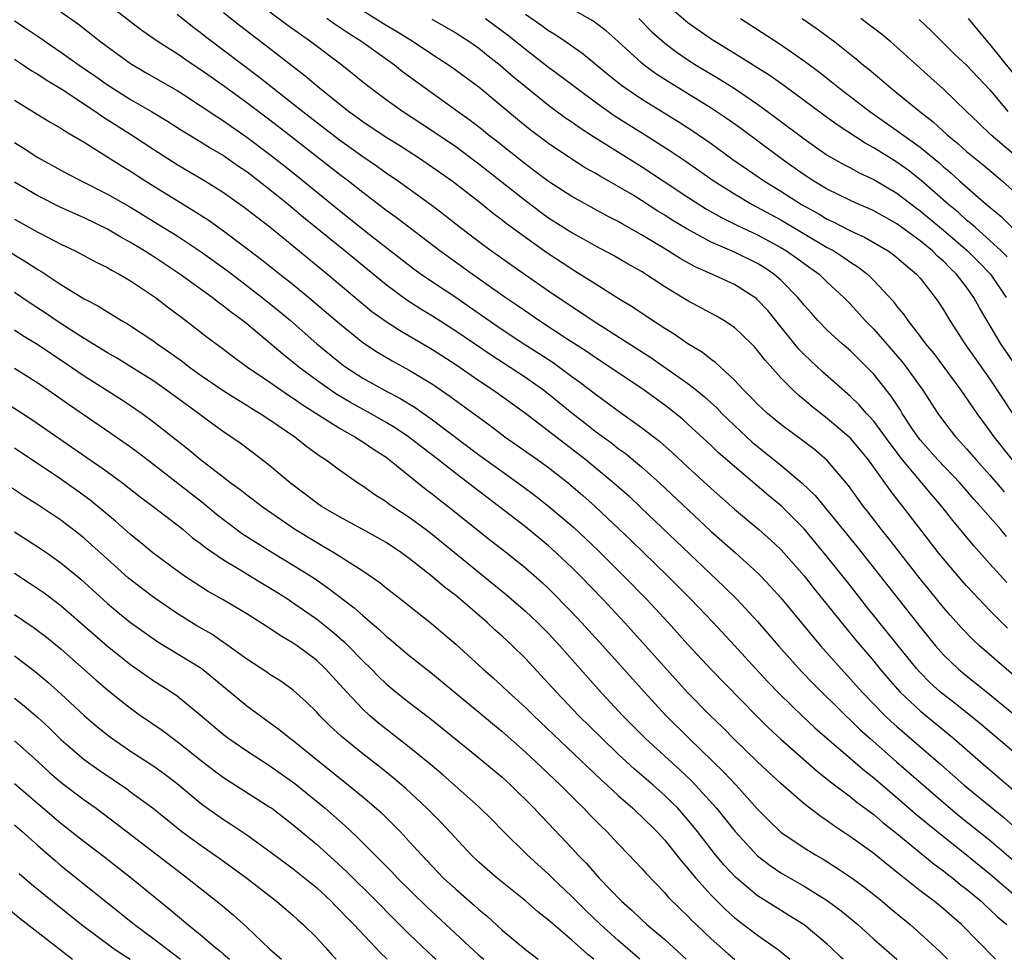
# Model space of a CAD drawing. Units: inches. Extents: x 2625000 to 2628000, y 1458000 to 1461000.
# Drawn here: x 2626221 to 2626306, y 1458000 to 1458081 of the extents above; entities that cross this region are included whole.
import ezdxf

# ---------------------------------------------------------------- set-up
doc = ezdxf.new("R2010")
doc.units = ezdxf.units.IN
doc.header["$MEASUREMENT"] = 0
doc.layers.add('LD26251458_2ft', color=225, linetype='Continuous')

msp = doc.modelspace()

# ---------------------------------------------------------------- linework, layer by layer
at = {"layer": 'LD26251458_2ft'}
for points, elevation in [([(2626308.563, 1458016.563), (2626304.233, 1458020.234), (2626302.016, 1458022.016), (2626301, 1458022.788), (2626300.747, 1458023), (2626299.835, 1458023.835), (2626299, 1458024.683), (2626298.711, 1458025), (2626297, 1458027.149), (2626294.386, 1458030.386), (2626293, 1458032.156), (2626291, 1458034.665), (2626289, 1458037.076), (2626287.033, 1458039.033), (2626285.938, 1458039.937), (2626283, 1458042.42), (2626281.621, 1458043.621), (2626281, 1458044.23), (2626279, 1458046.085), (2626278.517, 1458046.517), (2626277.924, 1458047), (2626277, 1458047.715), (2626275.224, 1458049), (2626272.267, 1458051), (2626271, 1458051.825), (2626270.307, 1458052.307), (2626268.598, 1458053.402), (2626266.167, 1458055), (2626265, 1458055.798), (2626264.299, 1458056.299), (2626263.258, 1458057), (2626260.422, 1458059), (2626257.622, 1458061), (2626253.873, 1458063.873), (2626253, 1458064.491), (2626252.337, 1458065), (2626251, 1458066.027), (2626249.768, 1458067), (2626249, 1458067.576), (2626244.624, 1458071), (2626243, 1458072.249), (2626241, 1458073.756), (2626239, 1458075.215), (2626237.946, 1458075.946), (2626237, 1458076.626), (2626236.416, 1458077), (2626235, 1458077.965), (2626233.366, 1458079), (2626231.98, 1458079.98), (2626231, 1458080.713), (2626228.081, 1458083)], 9920), ([(2626307.318, 1458051), (2626305.95, 1458053), (2626304.094, 1458056.094), (2626303.624, 1458057), (2626303, 1458057.873), (2626302.136, 1458059), (2626301.545, 1458059.545), (2626301, 1458060.106), (2626300.518, 1458060.518), (2626300.053, 1458061), (2626299, 1458061.864), (2626297, 1458063.326), (2626295.919, 1458063.92), (2626295, 1458064.449), (2626294.627, 1458064.627), (2626293.737, 1458065), (2626293, 1458065.33), (2626291, 1458066.307), (2626289.84, 1458067), (2626289, 1458067.55), (2626288.157, 1458068.157), (2626286.946, 1458069), (2626283.541, 1458071.541), (2626282.378, 1458072.378), (2626281, 1458073.301), (2626277.458, 1458075.458), (2626276.245, 1458076.245), (2626275.221, 1458077), (2626275, 1458077.181), (2626273, 1458079.015), (2626271.954, 1458079.954), (2626270.821, 1458080.821), (2626267, 1458082.978)], 9902), ([(2626306.479, 1458060.479), (2626305.967, 1458061), (2626305, 1458061.906), (2626303.749, 1458063), (2626303.365, 1458063.365), (2626303, 1458063.654), (2626302.294, 1458064.295), (2626301.426, 1458065), (2626299.068, 1458067.068), (2626297.951, 1458067.95), (2626297, 1458068.63), (2626295, 1458069.878), (2626294.267, 1458070.267), (2626291.844, 1458071.844), (2626290.687, 1458072.686), (2626287.248, 1458075.247), (2626286.076, 1458076.075), (2626283, 1458078.001), (2626281.368, 1458079), (2626281, 1458079.243), (2626279, 1458080.645), (2626278.801, 1458080.8), (2626277, 1458082.341)], 9898), ([(2626225, 1458081.597), (2626226.519, 1458080.519), (2626228.452, 1458079), (2626231, 1458077.126), (2626232.332, 1458076.332), (2626235, 1458074.798), (2626235.548, 1458074.452), (2626237, 1458073.532), (2626238.506, 1458072.506), (2626239, 1458072.201), (2626239.7, 1458071.7), (2626241, 1458070.805), (2626243, 1458069.307), (2626244.294, 1458068.294), (2626245.409, 1458067.409), (2626249, 1458064.471), (2626251.557, 1458062.443), (2626255.426, 1458059.427), (2626256.016, 1458059), (2626257, 1458058.329), (2626259, 1458057.008), (2626260.194, 1458056.194), (2626263, 1458054.239), (2626264.864, 1458053), (2626266.172, 1458052.172), (2626267.379, 1458051.379), (2626269, 1458050.182), (2626269.694, 1458049.694), (2626271, 1458048.686), (2626271.986, 1458047.986), (2626273, 1458047.233), (2626275, 1458045.806), (2626276.573, 1458044.573), (2626277.641, 1458043.64), (2626279, 1458042.366), (2626281, 1458040.527), (2626283, 1458038.772), (2626285.116, 1458037), (2626286.117, 1458036.117), (2626287, 1458035.276), (2626287.256, 1458035), (2626289, 1458033.007), (2626289.885, 1458031.885), (2626291, 1458030.527), (2626292.563, 1458028.563), (2626293.467, 1458027.467), (2626295, 1458025.662), (2626295.533, 1458025), (2626296.208, 1458024.207), (2626297.276, 1458023), (2626299, 1458021.396), (2626301.908, 1458019), (2626304.188, 1458017), (2626307, 1458014.6)], 9922), ([(2626235, 1458081.379), (2626236.326, 1458080.326), (2626237, 1458079.844), (2626237.462, 1458079.462), (2626242.013, 1458076.013), (2626245.84, 1458073), (2626249, 1458070.553), (2626251, 1458069.132), (2626252.264, 1458068.264), (2626253, 1458067.726), (2626254.06, 1458067), (2626256.935, 1458064.935), (2626258.071, 1458064.071), (2626259.42, 1458063), (2626261.455, 1458061.455), (2626262.081, 1458061), (2626265, 1458058.928), (2626267, 1458057.552), (2626269, 1458056.206), (2626269.735, 1458055.735), (2626270.814, 1458055), (2626275.806, 1458051.806), (2626279, 1458049.578), (2626279.727, 1458049), (2626280.425, 1458048.425), (2626281.474, 1458047.473), (2626281.92, 1458047), (2626283, 1458045.957), (2626284.539, 1458044.538), (2626287, 1458042.538), (2626288.833, 1458041), (2626289.944, 1458039.945), (2626293.542, 1458035.542), (2626299, 1458028.624), (2626300.323, 1458027), (2626301, 1458026.227), (2626302.268, 1458025), (2626302.666, 1458024.666), (2626305, 1458022.807), (2626309.619, 1458019)], 9918), ([(2626308.728, 1458023), (2626304.112, 1458027), (2626303.536, 1458027.536), (2626302.552, 1458028.552), (2626301.604, 1458029.604), (2626301, 1458030.293), (2626299.786, 1458031.786), (2626299, 1458032.753), (2626296.275, 1458036.275), (2626295.676, 1458037), (2626294.509, 1458038.509), (2626294.11, 1458039), (2626292.812, 1458040.812), (2626291, 1458042.952), (2626289.885, 1458043.885), (2626288.752, 1458044.752), (2626287, 1458046.04), (2626285.838, 1458047), (2626285, 1458047.789), (2626284.416, 1458048.416), (2626283.803, 1458049), (2626283, 1458049.873), (2626281.383, 1458051.384), (2626281, 1458051.642), (2626280.253, 1458052.253), (2626279, 1458052.995), (2626277.824, 1458053.824), (2626277, 1458054.323), (2626275.957, 1458055), (2626274.193, 1458056.193), (2626273, 1458056.913), (2626271, 1458058.157), (2626269.263, 1458059.262), (2626269, 1458059.412), (2626266.841, 1458060.841), (2626265, 1458062.146), (2626263.357, 1458063.357), (2626263, 1458063.649), (2626262.225, 1458064.225), (2626261, 1458065.224), (2626258.696, 1458067), (2626257, 1458068.191), (2626255.809, 1458069), (2626254.103, 1458070.103), (2626253, 1458070.776), (2626251, 1458072.113), (2626249.779, 1458073), (2626247.273, 1458075), (2626246.046, 1458076.046), (2626245, 1458076.835), (2626242.227, 1458079), (2626240.394, 1458080.394), (2626239, 1458081.495)], 9916), ([(2626306.52, 1458028.52), (2626305, 1458030.043), (2626303.55, 1458031.55), (2626303, 1458032.154), (2626302.256, 1458033), (2626301, 1458034.475), (2626300.583, 1458035), (2626297.515, 1458039), (2626297.278, 1458039.278), (2626297, 1458039.654), (2626296.401, 1458040.401), (2626295.994, 1458041), (2626294.556, 1458043), (2626293, 1458044.864), (2626292.859, 1458045), (2626291, 1458046.579), (2626289.633, 1458047.633), (2626289, 1458048.173), (2626288.539, 1458048.538), (2626288.047, 1458049), (2626287, 1458050.06), (2626285.609, 1458051.609), (2626285, 1458052.429), (2626284.73, 1458052.729), (2626284.463, 1458053), (2626283, 1458054.396), (2626282.082, 1458055), (2626281.397, 1458055.397), (2626279, 1458056.697), (2626277, 1458057.917), (2626275, 1458059.213), (2626273.857, 1458059.857), (2626272.598, 1458060.598), (2626271, 1458061.442), (2626270.007, 1458062.007), (2626269, 1458062.547), (2626267, 1458063.83), (2626266.318, 1458064.318), (2626265, 1458065.309), (2626261, 1458068.478), (2626259, 1458069.947), (2626257, 1458071.306), (2626254.409, 1458073), (2626253, 1458074.016), (2626251.302, 1458075.302), (2626249.201, 1458077), (2626246.532, 1458079), (2626245.621, 1458079.621), (2626244.467, 1458080.467), (2626243, 1458081.559)], 9914), ([(2626306.418, 1458036.418), (2626305.939, 1458037), (2626304.206, 1458039), (2626303.625, 1458039.625), (2626302.437, 1458041), (2626300.527, 1458043), (2626299, 1458044.721), (2626298.784, 1458045), (2626298.339, 1458045.66), (2626297.458, 1458047), (2626297.289, 1458047.289), (2626296.489, 1458048.489), (2626295, 1458050.378), (2626294.412, 1458051), (2626293, 1458052.39), (2626292.293, 1458053), (2626291, 1458054.179), (2626290.198, 1458055), (2626289.628, 1458055.628), (2626289, 1458056.336), (2626288.474, 1458057), (2626287, 1458058.483), (2626286.404, 1458059), (2626285.564, 1458059.564), (2626285, 1458059.903), (2626283, 1458060.883), (2626281, 1458061.76), (2626278.895, 1458062.895), (2626277.648, 1458063.649), (2626277, 1458064.069), (2626276.419, 1458064.419), (2626275, 1458065.338), (2626274.125, 1458065.875), (2626273, 1458066.555), (2626271.429, 1458067.428), (2626271, 1458067.695), (2626270.16, 1458068.16), (2626268.835, 1458069), (2626267, 1458070.233), (2626265.41, 1458071.41), (2626264.31, 1458072.31), (2626261, 1458075.088), (2626258.747, 1458076.747), (2626258.378, 1458077), (2626257, 1458077.885), (2626255.327, 1458079), (2626253.897, 1458079.897), (2626253, 1458080.417), (2626251, 1458081.674)], 9910), ([(2626265, 1458081.375), (2626266.409, 1458080.409), (2626267, 1458079.976), (2626267.611, 1458079.611), (2626268.525, 1458079), (2626269.98, 1458077.98), (2626272.164, 1458076.163), (2626273.276, 1458075.276), (2626273.657, 1458075), (2626275, 1458074.091), (2626278.154, 1458072.155), (2626279.374, 1458071.373), (2626281, 1458070.244), (2626282.878, 1458068.879), (2626284.054, 1458068.054), (2626285.605, 1458067), (2626287, 1458066.147), (2626288.789, 1458065), (2626290.206, 1458064.206), (2626291, 1458063.737), (2626291.51, 1458063.51), (2626293, 1458062.731), (2626294.189, 1458062.189), (2626296.23, 1458061), (2626296.684, 1458060.684), (2626297, 1458060.43), (2626297.756, 1458059.756), (2626298.692, 1458059), (2626299, 1458058.644), (2626300.301, 1458057), (2626300.585, 1458056.586), (2626301, 1458055.936), (2626301.549, 1458055), (2626302.125, 1458054.125), (2626302.834, 1458053), (2626305, 1458049.942), (2626306.955, 1458047)], 9904), ([(2626221, 1458080.814), (2626222.101, 1458080.101), (2626223.296, 1458079.296), (2626223.693, 1458079), (2626225, 1458078.112), (2626226.56, 1458077), (2626228.014, 1458076.014), (2626229, 1458075.305), (2626229.462, 1458075), (2626231, 1458074.039), (2626232.808, 1458073), (2626234.175, 1458072.176), (2626235.393, 1458071.393), (2626237, 1458070.42), (2626237.863, 1458069.863), (2626239, 1458069.213), (2626240.298, 1458068.298), (2626241, 1458067.828), (2626243, 1458066.298), (2626244.614, 1458065), (2626245.902, 1458063.902), (2626249.477, 1458061), (2626253, 1458058.092), (2626254.781, 1458056.781), (2626256.002, 1458056.002), (2626257, 1458055.401), (2626259, 1458054.112), (2626262.043, 1458052.043), (2626263.699, 1458051), (2626265, 1458050.134), (2626266.597, 1458049), (2626267, 1458048.689), (2626269, 1458047.057), (2626270.16, 1458046.159), (2626271, 1458045.485), (2626272.437, 1458044.437), (2626273, 1458043.992), (2626273.579, 1458043.579), (2626275, 1458042.406), (2626276.571, 1458041), (2626281, 1458036.842), (2626283.085, 1458035), (2626285, 1458033.272), (2626285.272, 1458033), (2626286.112, 1458032.112), (2626287, 1458031.116), (2626290.411, 1458027), (2626292.181, 1458025), (2626293, 1458024.131), (2626294.009, 1458023), (2626295.956, 1458021), (2626296.491, 1458020.491), (2626297, 1458020.035), (2626300.772, 1458016.772), (2626302.791, 1458015), (2626306.207, 1458012.207), (2626307.275, 1458011.275)], 9924), ([(2626306.459, 1458032.459), (2626305, 1458034.052), (2626303.606, 1458035.606), (2626301.797, 1458037.797), (2626300.858, 1458039), (2626299.995, 1458039.995), (2626297.486, 1458043), (2626296.409, 1458044.409), (2626295, 1458046.328), (2626294.688, 1458046.689), (2626294.377, 1458047), (2626293.74, 1458047.74), (2626293, 1458048.468), (2626290.599, 1458050.599), (2626289.553, 1458051.553), (2626289, 1458052.086), (2626288.548, 1458052.549), (2626286.578, 1458055), (2626285.864, 1458055.864), (2626285, 1458056.797), (2626284.891, 1458056.89), (2626284.747, 1458057), (2626283, 1458058.093), (2626281.062, 1458059), (2626279.628, 1458059.628), (2626278.336, 1458060.336), (2626277.298, 1458061), (2626275, 1458062.39), (2626273.332, 1458063.332), (2626273, 1458063.535), (2626272.027, 1458064.027), (2626269, 1458065.67), (2626267, 1458066.962), (2626265.847, 1458067.847), (2626265, 1458068.453), (2626262.473, 1458070.472), (2626261.789, 1458071), (2626261.361, 1458071.362), (2626260.234, 1458072.234), (2626259.141, 1458073), (2626256.369, 1458075), (2626254.429, 1458076.429), (2626253.721, 1458077), (2626250.904, 1458079), (2626249.737, 1458079.738), (2626248.542, 1458080.542), (2626247.909, 1458081)], 9912), ([(2626256.952, 1458080.952), (2626259, 1458079.772), (2626260.229, 1458079), (2626261, 1458078.469), (2626261.806, 1458077.806), (2626262.841, 1458077), (2626263.986, 1458075.986), (2626265, 1458075.151), (2626267, 1458073.553), (2626268.465, 1458072.465), (2626269, 1458072.106), (2626269.641, 1458071.641), (2626270.852, 1458070.852), (2626275, 1458068.273), (2626279, 1458065.626), (2626280.603, 1458064.602), (2626281.876, 1458063.876), (2626283.212, 1458063.212), (2626285, 1458062.369), (2626287, 1458061.299), (2626287.495, 1458061), (2626288.38, 1458060.381), (2626289, 1458059.911), (2626290.286, 1458059), (2626291, 1458058.32), (2626292.432, 1458057), (2626293, 1458056.417), (2626294.274, 1458055), (2626295, 1458054.268), (2626297.449, 1458051.449), (2626297.793, 1458051), (2626299.226, 1458049), (2626300.518, 1458047), (2626301, 1458046.329), (2626302.029, 1458045), (2626302.506, 1458044.506), (2626303, 1458043.954), (2626303.813, 1458043), (2626305, 1458041.686), (2626306.244, 1458040.244)], 9908), ([(2626261.569, 1458081), (2626263.544, 1458079.544), (2626265, 1458078.355), (2626267, 1458076.827), (2626268.057, 1458076.057), (2626269.423, 1458075), (2626271, 1458073.83), (2626272.658, 1458072.658), (2626273.878, 1458071.878), (2626275.308, 1458071), (2626277.565, 1458069.566), (2626278.752, 1458068.752), (2626281.252, 1458067), (2626283, 1458065.899), (2626284.523, 1458065), (2626287, 1458063.67), (2626291, 1458061.302), (2626291.553, 1458061), (2626292.434, 1458060.434), (2626293, 1458060.031), (2626293.636, 1458059.636), (2626294.45, 1458059), (2626295, 1458058.454), (2626296.667, 1458056.667), (2626297, 1458056.214), (2626297.552, 1458055.552), (2626297.922, 1458055), (2626299, 1458053.634), (2626299.465, 1458053), (2626300.161, 1458052.161), (2626301.127, 1458050.873), (2626302.506, 1458049), (2626303.873, 1458047), (2626305, 1458045.484), (2626305.342, 1458045), (2626306.928, 1458043)], 9906), ([(2626274.768, 1458081), (2626275.875, 1458079.875), (2626277, 1458078.874), (2626278.068, 1458078.068), (2626279, 1458077.444), (2626279.697, 1458077), (2626281.767, 1458075.767), (2626282.986, 1458075), (2626285, 1458073.63), (2626286.522, 1458072.522), (2626289, 1458070.644), (2626291, 1458069.255), (2626292.431, 1458068.431), (2626293, 1458068.145), (2626293.734, 1458067.735), (2626295, 1458067.158), (2626297, 1458065.975), (2626298.682, 1458064.682), (2626299, 1458064.457), (2626301, 1458062.784), (2626303.086, 1458061), (2626304.042, 1458060.042), (2626305.041, 1458059), (2626306.398, 1458057)], 9900), ([(2626283.523, 1458081), (2626286.854, 1458078.854), (2626289, 1458077.369), (2626290.354, 1458076.354), (2626291.474, 1458075.474), (2626292.045, 1458075), (2626294.672, 1458073), (2626297, 1458071.38), (2626297.5, 1458071), (2626299, 1458069.919), (2626300.6, 1458068.6), (2626301, 1458068.234), (2626301.678, 1458067.678), (2626302.424, 1458067), (2626304.71, 1458065), (2626305.962, 1458063.962), (2626308.98, 1458060.98)], 9896), ([(2626288.844, 1458081), (2626290.118, 1458080.118), (2626291.639, 1458079), (2626293.508, 1458077.509), (2626294.105, 1458077), (2626294.606, 1458076.607), (2626295.703, 1458075.703), (2626296.509, 1458075), (2626297, 1458074.618), (2626298.956, 1458073), (2626300.113, 1458072.113), (2626301.325, 1458071), (2626302.244, 1458070.244), (2626303, 1458069.569), (2626304.416, 1458068.416), (2626306.082, 1458067), (2626308.671, 1458064.671)], 9894), ([(2626307, 1458069.36), (2626305.088, 1458071), (2626304.013, 1458072.012), (2626303, 1458073.01), (2626301, 1458074.933), (2626299.906, 1458075.906), (2626297, 1458078.55), (2626296.468, 1458079), (2626295.659, 1458079.658), (2626294.527, 1458080.527), (2626293.875, 1458081)], 9892), ([(2626298.913, 1458080.913), (2626299.956, 1458079.956), (2626301.952, 1458077.952), (2626303, 1458076.981), (2626305, 1458074.871), (2626306.547, 1458073)], 9890), ([(2626303.12, 1458081), (2626304.792, 1458079), (2626305, 1458078.782), (2626307, 1458076.284)], 9888), ([(2626221, 1458077.505), (2626221.786, 1458077), (2626222.51, 1458076.51), (2626223, 1458076.223), (2626223.721, 1458075.721), (2626225.079, 1458074.921), (2626227.992, 1458073), (2626228.574, 1458072.574), (2626231.071, 1458071), (2626233, 1458069.726), (2626235, 1458068.434), (2626237.458, 1458067), (2626239, 1458066.037), (2626240.773, 1458064.773), (2626241.894, 1458063.894), (2626243, 1458063.068), (2626245.225, 1458061.225), (2626247.958, 1458059), (2626250.688, 1458056.688), (2626251.79, 1458055.79), (2626253, 1458054.928), (2626254.167, 1458054.167), (2626255, 1458053.698), (2626257, 1458052.508), (2626259, 1458051.207), (2626261, 1458049.835), (2626262.26, 1458049), (2626265, 1458047.015), (2626267, 1458045.511), (2626270.235, 1458043), (2626272.655, 1458041), (2626273.894, 1458039.894), (2626275, 1458038.858), (2626282.096, 1458032.097), (2626283.203, 1458031), (2626285, 1458029.084), (2626286.798, 1458027), (2626288.788, 1458024.787), (2626289.766, 1458023.766), (2626292.564, 1458021), (2626293, 1458020.596), (2626293.801, 1458019.801), (2626294.683, 1458019), (2626296.959, 1458017), (2626301, 1458013.489), (2626302.365, 1458012.365), (2626305, 1458010.258), (2626307, 1458008.535)], 9926), ([(2626221, 1458073.977), (2626224.078, 1458072.078), (2626225, 1458071.564), (2626225.332, 1458071.332), (2626225.923, 1458071), (2626227, 1458070.352), (2626228.716, 1458069.284), (2626230.282, 1458068.282), (2626231, 1458067.856), (2626232.311, 1458067), (2626233, 1458066.569), (2626235, 1458065.325), (2626236.454, 1458064.454), (2626237.673, 1458063.673), (2626239, 1458062.726), (2626242.271, 1458060.271), (2626243.854, 1458059), (2626245, 1458058.101), (2626246.359, 1458057), (2626249, 1458054.736), (2626251, 1458053.116), (2626252.277, 1458052.277), (2626253.534, 1458051.534), (2626255, 1458050.739), (2626257, 1458049.518), (2626258.499, 1458048.499), (2626261.955, 1458045.955), (2626263.224, 1458045), (2626266.083, 1458043), (2626267, 1458042.339), (2626268.705, 1458041), (2626269.943, 1458039.943), (2626271.008, 1458039), (2626274.092, 1458036.092), (2626277.265, 1458033), (2626279.242, 1458031), (2626281.16, 1458029), (2626283, 1458027.032), (2626284.847, 1458025), (2626285.888, 1458023.888), (2626286.871, 1458022.871), (2626288.902, 1458020.903), (2626289.936, 1458019.936), (2626293, 1458017.294), (2626294.22, 1458016.22), (2626295, 1458015.626), (2626297, 1458013.945), (2626298.569, 1458012.569), (2626299.653, 1458011.653), (2626301, 1458010.564), (2626303, 1458008.999), (2626305, 1458007.358), (2626307, 1458005.648)], 9928), ([(2626221, 1458070.321), (2626221.823, 1458069.823), (2626223, 1458069.042), (2626225.619, 1458067.619), (2626226.803, 1458067), (2626229, 1458065.891), (2626231, 1458064.755), (2626233.329, 1458063.329), (2626235, 1458062.282), (2626237, 1458060.978), (2626239.316, 1458059.316), (2626242.327, 1458057), (2626243.801, 1458055.801), (2626244.758, 1458055), (2626247.038, 1458053), (2626249.223, 1458051.223), (2626249.533, 1458051), (2626251, 1458050.054), (2626252.877, 1458049), (2626254.274, 1458048.273), (2626255.514, 1458047.514), (2626257, 1458046.465), (2626261, 1458043.452), (2626263, 1458041.992), (2626264.743, 1458040.743), (2626265.89, 1458039.89), (2626267, 1458039.024), (2626269.168, 1458037.168), (2626271.228, 1458035.227), (2626273.485, 1458033), (2626275.43, 1458031), (2626277.289, 1458029), (2626279, 1458027.1), (2626281, 1458024.947), (2626284.869, 1458021), (2626285.937, 1458019.937), (2626287, 1458018.943), (2626290.168, 1458016.168), (2626291, 1458015.522), (2626291.28, 1458015.28), (2626293, 1458013.976), (2626293.533, 1458013.534), (2626295, 1458012.457), (2626295.784, 1458011.784), (2626297, 1458010.834), (2626300.189, 1458008.189), (2626301, 1458007.614), (2626301.339, 1458007.339), (2626301.797, 1458007), (2626302.455, 1458006.455), (2626303, 1458006.046), (2626304.242, 1458005), (2626304.625, 1458004.625), (2626305, 1458004.301), (2626305.664, 1458003.664), (2626306.456, 1458003)], 9930), ([(2626305.484, 1458000), (2626302.56, 1458003), (2626301.713, 1458003.713), (2626301, 1458004.352), (2626300.21, 1458005), (2626299, 1458005.91), (2626297.267, 1458007.267), (2626297, 1458007.497), (2626296.154, 1458008.154), (2626295, 1458009.099), (2626293, 1458010.56), (2626291.53, 1458011.53), (2626291, 1458011.924), (2626290.344, 1458012.344), (2626289.488, 1458013), (2626289, 1458013.379), (2626287, 1458015.141), (2626285, 1458017.014), (2626283, 1458018.937), (2626281.977, 1458019.977), (2626280.913, 1458021), (2626279, 1458022.949), (2626273.538, 1458029), (2626271.676, 1458031), (2626269.741, 1458033), (2626269, 1458033.73), (2626267.318, 1458035.319), (2626267, 1458035.599), (2626265, 1458037.233), (2626259, 1458041.822), (2626257.51, 1458043), (2626256.089, 1458044.089), (2626254.934, 1458045), (2626253.775, 1458045.775), (2626253, 1458046.235), (2626251.656, 1458047), (2626249.942, 1458047.942), (2626248.687, 1458048.687), (2626247, 1458049.877), (2626245.486, 1458051), (2626245, 1458051.403), (2626244.102, 1458052.102), (2626241, 1458054.708), (2626240.633, 1458055), (2626239.688, 1458055.688), (2626239, 1458056.25), (2626238.562, 1458056.562), (2626238.013, 1458057), (2626235.25, 1458059), (2626233, 1458060.488), (2626232.679, 1458060.679), (2626232.194, 1458061), (2626231, 1458061.731), (2626230.173, 1458062.173), (2626229, 1458062.857), (2626227, 1458063.834), (2626225, 1458064.746), (2626223, 1458065.74), (2626221, 1458066.905)], 9932), ([(2626221, 1458063.738), (2626223, 1458062.624), (2626223.796, 1458062.204), (2626225, 1458061.591), (2626226.235, 1458061), (2626228.034, 1458060.034), (2626229, 1458059.558), (2626229.345, 1458059.345), (2626230.02, 1458059), (2626231, 1458058.427), (2626233.152, 1458057), (2626234.187, 1458056.187), (2626235.771, 1458055), (2626237.583, 1458053.583), (2626239, 1458052.529), (2626239.865, 1458051.865), (2626241.073, 1458051), (2626243, 1458049.699), (2626244.586, 1458048.586), (2626245, 1458048.331), (2626245.772, 1458047.771), (2626249, 1458045.738), (2626250.325, 1458045), (2626250.721, 1458044.721), (2626251, 1458044.561), (2626251.917, 1458043.917), (2626253, 1458043.228), (2626253.311, 1458043), (2626256.455, 1458040.455), (2626257, 1458040.058), (2626257.586, 1458039.585), (2626258.357, 1458039), (2626262.044, 1458036.044), (2626263.389, 1458035), (2626265, 1458033.714), (2626266.443, 1458032.443), (2626267, 1458031.924), (2626269, 1458029.896), (2626269.844, 1458029), (2626271.678, 1458027), (2626275.247, 1458023), (2626277.081, 1458021), (2626279.114, 1458019), (2626282.102, 1458016.101), (2626283.14, 1458015), (2626285, 1458012.942), (2626285.96, 1458011.959), (2626287, 1458010.956), (2626289, 1458009.612), (2626289.983, 1458009), (2626290.629, 1458008.629), (2626291.856, 1458007.856), (2626293.046, 1458007.046), (2626294.201, 1458006.201), (2626295, 1458005.573), (2626295.714, 1458005), (2626296.411, 1458004.411), (2626298.132, 1458003), (2626299, 1458002.236), (2626300.677, 1458000.677), (2626301.36, 1458000)], 9934), ([(2626219, 1458061.852), (2626222.035, 1458060.035), (2626223, 1458059.405), (2626223.259, 1458059.26), (2626225, 1458058.111), (2626227, 1458056.874), (2626228.235, 1458056.235), (2626229, 1458055.74), (2626229.472, 1458055.472), (2626230.225, 1458055), (2626230.725, 1458054.725), (2626231, 1458054.548), (2626233, 1458053.217), (2626233.289, 1458053), (2626234.308, 1458052.308), (2626235.464, 1458051.464), (2626236.063, 1458051), (2626237, 1458050.331), (2626238.974, 1458048.973), (2626240.194, 1458048.194), (2626241, 1458047.711), (2626241.43, 1458047.43), (2626242.174, 1458047), (2626243, 1458046.46), (2626245.149, 1458045), (2626246.168, 1458044.168), (2626247.321, 1458043.321), (2626247.848, 1458043), (2626249, 1458042.134), (2626250.614, 1458041), (2626251, 1458040.756), (2626252.024, 1458040.024), (2626253, 1458039.415), (2626253.233, 1458039.233), (2626253.574, 1458039), (2626255, 1458038.071), (2626256.449, 1458037), (2626257, 1458036.58), (2626263.383, 1458031.383), (2626265, 1458029.989), (2626266.046, 1458029), (2626267, 1458028.042), (2626267.974, 1458027), (2626271.26, 1458023.26), (2626273.352, 1458021), (2626275.339, 1458019), (2626278.307, 1458016.307), (2626279.331, 1458015.331), (2626279.644, 1458015), (2626281.455, 1458013), (2626282.158, 1458012.158), (2626283.066, 1458011), (2626285, 1458008.909), (2626286.079, 1458008.079), (2626287, 1458007.456), (2626289, 1458006.291), (2626291, 1458005.063), (2626292.187, 1458004.187), (2626293.617, 1458003), (2626295, 1458001.746), (2626297, 1458000.014), (2626297.016, 1458000)], 9936), ([(2626292.362, 1458000), (2626292.172, 1458000.172), (2626291.328, 1458001), (2626291, 1458001.3), (2626289, 1458002.969), (2626287.757, 1458003.757), (2626286.51, 1458004.51), (2626285.284, 1458005.284), (2626285, 1458005.478), (2626283.085, 1458007.085), (2626282.117, 1458008.117), (2626281.384, 1458009), (2626279.816, 1458011), (2626279, 1458011.997), (2626278.116, 1458013), (2626277.567, 1458013.567), (2626277, 1458014.116), (2626276.007, 1458015), (2626274.385, 1458016.385), (2626273, 1458017.669), (2626271.603, 1458019), (2626269.577, 1458021), (2626267.67, 1458023), (2626267, 1458023.76), (2626265, 1458025.913), (2626263.902, 1458027), (2626263, 1458027.838), (2626262.378, 1458028.378), (2626261.719, 1458029), (2626259.383, 1458031), (2626259, 1458031.315), (2626258.042, 1458032.042), (2626257, 1458032.943), (2626255, 1458034.517), (2626254.341, 1458035), (2626253, 1458035.894), (2626252.3, 1458036.301), (2626251, 1458037.021), (2626249, 1458038.094), (2626247.444, 1458039), (2626247, 1458039.3), (2626246.044, 1458040.044), (2626244.767, 1458041), (2626243, 1458042.503), (2626241.586, 1458043.586), (2626240.433, 1458044.433), (2626239.63, 1458045), (2626239, 1458045.415), (2626238.078, 1458046.077), (2626236.842, 1458047), (2626234.106, 1458049), (2626233, 1458049.77), (2626231.023, 1458051.023), (2626229.785, 1458051.785), (2626229, 1458052.228), (2626227, 1458053.459), (2626225.745, 1458054.255), (2626224.603, 1458055), (2626223.657, 1458055.657), (2626222.443, 1458056.443), (2626221, 1458057.407)], 9938), ([(2626221, 1458054.199), (2626221.724, 1458053.724), (2626223, 1458052.949), (2626224.154, 1458052.154), (2626225.91, 1458051), (2626227, 1458050.253), (2626230.207, 1458048.207), (2626231, 1458047.679), (2626231.987, 1458047), (2626233, 1458046.257), (2626235.942, 1458043.942), (2626237, 1458043.053), (2626239, 1458041.51), (2626239.67, 1458041), (2626240.443, 1458040.443), (2626241, 1458040.001), (2626241.578, 1458039.578), (2626242.323, 1458039), (2626245.216, 1458037), (2626247, 1458035.913), (2626247.588, 1458035.588), (2626248.558, 1458035), (2626249.811, 1458034.189), (2626251, 1458033.444), (2626252.454, 1458032.454), (2626253, 1458031.995), (2626254.687, 1458030.687), (2626255, 1458030.425), (2626256.917, 1458028.917), (2626259, 1458027.124), (2626261.325, 1458025), (2626262.226, 1458024.226), (2626263, 1458023.526), (2626263.545, 1458023), (2626265, 1458021.682), (2626265.687, 1458021), (2626271.486, 1458015.486), (2626272.033, 1458015), (2626273, 1458014.093), (2626274.259, 1458013), (2626274.635, 1458012.635), (2626275, 1458012.308), (2626276.316, 1458011), (2626277, 1458010.247), (2626278.441, 1458008.441), (2626279, 1458007.818), (2626279.356, 1458007.356), (2626279.665, 1458007), (2626281, 1458005.52), (2626282.252, 1458004.252), (2626283, 1458003.597), (2626283.329, 1458003.33), (2626285, 1458002.077), (2626286.802, 1458000.803), (2626287.776, 1458000)], 9940), ([(2626221, 1458050.915), (2626223, 1458049.634), (2626223.936, 1458049), (2626225.735, 1458047.735), (2626229.305, 1458045.305), (2626231, 1458044.12), (2626231.646, 1458043.646), (2626233, 1458042.611), (2626237.267, 1458039.267), (2626238.366, 1458038.366), (2626239, 1458037.867), (2626240.65, 1458036.649), (2626241.86, 1458035.86), (2626243.247, 1458035), (2626245, 1458033.948), (2626246.805, 1458032.805), (2626247.995, 1458031.994), (2626250.265, 1458030.265), (2626251, 1458029.595), (2626252.403, 1458028.404), (2626253, 1458027.821), (2626253.459, 1458027.459), (2626255, 1458026.156), (2626257, 1458024.576), (2626263, 1458019.605), (2626265, 1458017.838), (2626265.905, 1458017), (2626268.014, 1458015), (2626269.503, 1458013.502), (2626270.034, 1458013), (2626270.498, 1458012.498), (2626271.485, 1458011.485), (2626272, 1458011), (2626273, 1458009.94), (2626273.915, 1458009), (2626275, 1458007.842), (2626275.388, 1458007.388), (2626277, 1458005.728), (2626277.336, 1458005.336), (2626278.336, 1458004.336), (2626279, 1458003.706), (2626279.34, 1458003.34), (2626279.692, 1458003), (2626281, 1458001.757), (2626282.472, 1458000.472), (2626283, 1458000.026), (2626283.034, 1458000)], 9942), ([(2626220.06, 1458048.06), (2626222.483, 1458046.483), (2626227.533, 1458043), (2626229, 1458041.97), (2626230.332, 1458041), (2626231.828, 1458039.828), (2626232.947, 1458039), (2626235, 1458037.412), (2626235.516, 1458037), (2626236.317, 1458036.317), (2626237, 1458035.827), (2626237.452, 1458035.452), (2626239, 1458034.401), (2626240.49, 1458033.51), (2626242.36, 1458032.36), (2626243, 1458031.988), (2626244.559, 1458031), (2626245, 1458030.707), (2626247, 1458029.305), (2626248.293, 1458028.293), (2626249.371, 1458027.37), (2626249.747, 1458027), (2626251, 1458025.701), (2626251.719, 1458025), (2626252.353, 1458024.353), (2626253, 1458023.731), (2626253.882, 1458023), (2626255, 1458022.105), (2626256.762, 1458020.762), (2626261, 1458017.361), (2626263, 1458015.678), (2626263.744, 1458015), (2626265.759, 1458013), (2626266.354, 1458012.354), (2626267, 1458011.691), (2626269, 1458009.574), (2626269.524, 1458009), (2626270.257, 1458008.257), (2626271, 1458007.387), (2626271.356, 1458007), (2626273.272, 1458005), (2626274.2, 1458004.2), (2626275, 1458003.423), (2626275.468, 1458003), (2626277, 1458001.695), (2626278.859, 1458000)], 9944), ([(2626274.858, 1458000), (2626273, 1458001.628), (2626271.464, 1458003), (2626270.199, 1458004.199), (2626269, 1458005.409), (2626267.335, 1458007), (2626267, 1458007.337), (2626265.153, 1458009), (2626263.105, 1458011), (2626262.069, 1458012.069), (2626261, 1458013.135), (2626258.901, 1458015), (2626257.884, 1458015.884), (2626256.798, 1458016.798), (2626255, 1458018.265), (2626252.339, 1458020.339), (2626251.578, 1458021), (2626251, 1458021.536), (2626249.611, 1458023), (2626247.786, 1458025), (2626247, 1458025.744), (2626245.334, 1458027), (2626245, 1458027.232), (2626243.87, 1458027.87), (2626243, 1458028.477), (2626241, 1458029.744), (2626238.967, 1458030.967), (2626237.68, 1458031.68), (2626235.634, 1458033), (2626235, 1458033.444), (2626232.91, 1458035), (2626231.873, 1458035.872), (2626231, 1458036.569), (2626229.715, 1458037.714), (2626227.525, 1458039.525), (2626226.37, 1458040.37), (2626225, 1458041.338), (2626221, 1458043.999)], 9946), ([(2626270.896, 1458000), (2626270.397, 1458000.397), (2626269.746, 1458001), (2626269, 1458001.662), (2626267.187, 1458003.186), (2626267, 1458003.368), (2626266.084, 1458004.084), (2626265, 1458005.033), (2626262.56, 1458007), (2626261.719, 1458007.719), (2626261, 1458008.36), (2626260.33, 1458009), (2626257.762, 1458011.762), (2626256.524, 1458013), (2626254.694, 1458014.694), (2626253.622, 1458015.621), (2626252.511, 1458016.512), (2626251, 1458017.683), (2626249.175, 1458019.175), (2626248.141, 1458020.141), (2626247.275, 1458021), (2626247, 1458021.3), (2626246.143, 1458022.143), (2626245, 1458023.185), (2626243.94, 1458023.94), (2626243, 1458024.524), (2626242.72, 1458024.721), (2626241, 1458025.83), (2626239.177, 1458027.177), (2626239, 1458027.284), (2626237.989, 1458027.989), (2626236.716, 1458028.716), (2626235, 1458029.777), (2626233, 1458031.152), (2626231.944, 1458031.944), (2626230.821, 1458032.821), (2626229, 1458034.446), (2626227.672, 1458035.671), (2626227, 1458036.258), (2626226.593, 1458036.593), (2626225, 1458037.817), (2626223, 1458039.14), (2626221.857, 1458039.857), (2626219, 1458041.741)], 9948), ([(2626221, 1458036.803), (2626223, 1458035.53), (2626223.78, 1458035), (2626225, 1458034.153), (2626226.723, 1458032.723), (2626229, 1458030.645), (2626229.894, 1458029.894), (2626231, 1458029.004), (2626232.16, 1458028.16), (2626233.346, 1458027.346), (2626237, 1458025.115), (2626237.158, 1458025), (2626241, 1458021.821), (2626243.802, 1458019.802), (2626244.785, 1458019), (2626245, 1458018.845), (2626247.262, 1458017), (2626249.77, 1458015), (2626251, 1458013.992), (2626252.162, 1458013), (2626252.603, 1458012.603), (2626253.613, 1458011.613), (2626254.207, 1458011), (2626255, 1458010.152), (2626256.043, 1458009), (2626257.957, 1458007), (2626259, 1458006.026), (2626260.629, 1458004.629), (2626261, 1458004.286), (2626261.707, 1458003.707), (2626263, 1458002.518), (2626265, 1458000.844), (2626266.102, 1458000)], 9950), ([(2626221, 1458033.244), (2626222.359, 1458032.359), (2626223.545, 1458031.545), (2626225, 1458030.471), (2626229, 1458026.956), (2626231, 1458025.375), (2626233, 1458023.99), (2626234.549, 1458023), (2626235, 1458022.685), (2626237, 1458021.064), (2626239, 1458019.364), (2626239.475, 1458019), (2626241, 1458017.952), (2626243, 1458016.67), (2626245.147, 1458015.147), (2626247.753, 1458013), (2626249.49, 1458011.49), (2626250.527, 1458010.528), (2626253.515, 1458007.515), (2626253.993, 1458007), (2626256.517, 1458004.517), (2626261, 1458000.369), (2626261.424, 1458000)], 9952), ([(2626221, 1458029.695), (2626222.604, 1458028.603), (2626223.747, 1458027.747), (2626225, 1458026.74), (2626228.034, 1458024.034), (2626229, 1458023.212), (2626230.221, 1458022.221), (2626231, 1458021.621), (2626231.869, 1458021), (2626233.719, 1458019.72), (2626235, 1458018.769), (2626237.229, 1458017), (2626238.23, 1458016.23), (2626239, 1458015.663), (2626243, 1458013.112), (2626243.152, 1458013), (2626245, 1458011.581), (2626247, 1458009.911), (2626248.537, 1458008.537), (2626249.576, 1458007.576), (2626252.177, 1458005), (2626253.576, 1458003.576), (2626255, 1458002.165), (2626256.616, 1458000.616), (2626257, 1458000.283), (2626257.306, 1458000)], 9954), ([(2626221, 1458026.135), (2626222.774, 1458024.774), (2626223.867, 1458023.867), (2626225, 1458022.845), (2626227, 1458020.998), (2626228.079, 1458020.079), (2626229.189, 1458019.189), (2626231, 1458017.936), (2626233, 1458016.628), (2626233.946, 1458015.946), (2626235, 1458015.142), (2626237, 1458013.468), (2626237.264, 1458013.264), (2626239, 1458012.027), (2626239.631, 1458011.63), (2626241, 1458010.706), (2626243, 1458009.291), (2626245, 1458007.804), (2626246.007, 1458007), (2626247, 1458006.179), (2626248.269, 1458005), (2626248.627, 1458004.627), (2626249, 1458004.27), (2626249.614, 1458003.614), (2626250.232, 1458003), (2626252.128, 1458001), (2626252.539, 1458000.539), (2626253, 1458000.098), (2626253.094, 1458000)], 9956), ([(2626221, 1458022.493), (2626221.825, 1458021.825), (2626223, 1458020.83), (2626223.955, 1458019.955), (2626225, 1458018.93), (2626227, 1458017.207), (2626228.283, 1458016.284), (2626230.669, 1458014.669), (2626231, 1458014.429), (2626232.974, 1458012.974), (2626235.411, 1458011), (2626237, 1458009.844), (2626238.688, 1458008.687), (2626241.008, 1458007), (2626243.562, 1458005), (2626245, 1458003.78), (2626245.402, 1458003.402), (2626245.862, 1458003), (2626247, 1458001.866), (2626247.809, 1458001), (2626248.361, 1458000.361), (2626248.7, 1458000)], 9958), ([(2626221, 1458018.822), (2626223, 1458017.035), (2626224.057, 1458016.058), (2626225.137, 1458015.137), (2626227, 1458013.731), (2626228.025, 1458013), (2626229.733, 1458011.733), (2626235, 1458007.666), (2626235.899, 1458007), (2626238.741, 1458004.741), (2626239.827, 1458003.827), (2626241, 1458002.759), (2626243, 1458000.885), (2626244.005, 1458000.007), (2626244.011, 1458000)], 9960), ([(2626221, 1458015.13), (2626223, 1458013.404), (2626225, 1458011.726), (2626227, 1458010.149), (2626228.785, 1458008.785), (2626231.072, 1458007), (2626234.332, 1458004.332), (2626235.92, 1458003), (2626237, 1458002.144), (2626238.347, 1458001), (2626238.71, 1458000.71), (2626239, 1458000.443), (2626239.524, 1458000)], 9962), ([(2626221, 1458011.566), (2626221.654, 1458011), (2626223, 1458009.789), (2626224.496, 1458008.496), (2626225, 1458008.082), (2626231.346, 1458003), (2626233, 1458001.774), (2626234.569, 1458000.569), (2626235.294, 1458000)], 9964), ([(2626221.397, 1458007.397), (2626222.461, 1458006.461), (2626224.263, 1458005), (2626226.767, 1458003), (2626229.474, 1458001), (2626230.374, 1458000.374), (2626230.952, 1458000)], 9966), ([(2626219.655, 1458005), (2626221.501, 1458003.501), (2626225.992, 1458000)], 9968)]:
    msp.add_lwpolyline(points, dxfattribs=dict(at, elevation=elevation))

doc.saveas('drawing.dxf')
